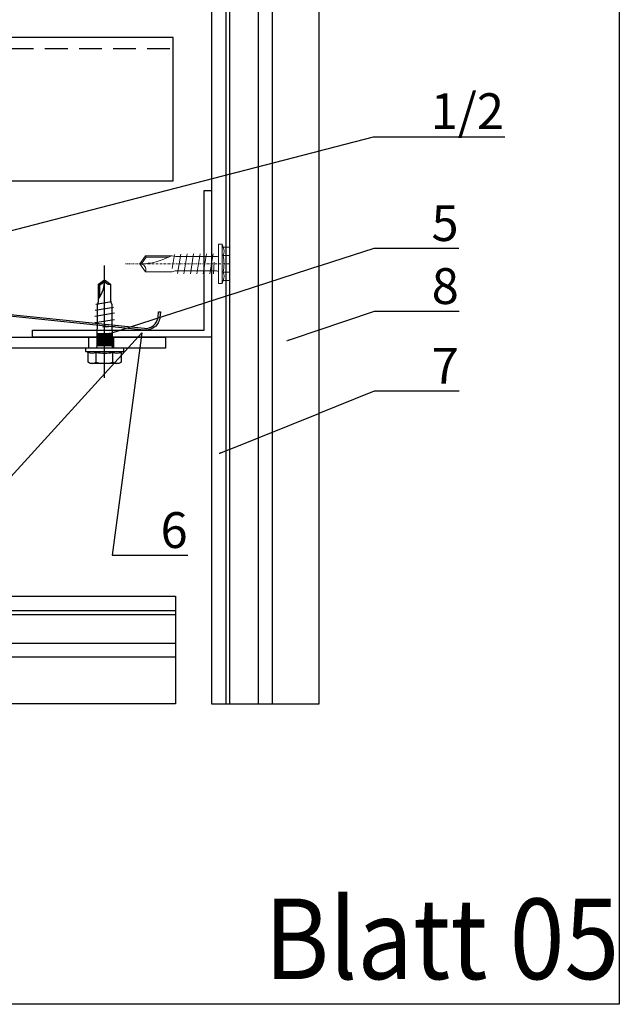
# Model space of a CAD drawing. Units: millimetres. Extents: x -358390 to -165483, y 96743 to 207920.
# Drawn here: x -180992 to -180824, y 200169 to 200444 of the extents above; entities that cross this region are included whole.
import ezdxf
from ezdxf import colors
from ezdxf.entities.mleader import LeaderData, LeaderLine
from ezdxf.enums import TextEntityAlignment as Align
from ezdxf.math import Vec2, Vec3

# ---------------------------------------------------------------- set-up
doc = ezdxf.new("R2010")
doc.units = ezdxf.units.MM
doc.set_wipeout_variables(frame=1)
doc.linetypes.add('STRICHPUNKT', pattern=[1, 0.5, -0.25, 0, -0.25])
doc.linetypes.add('VERDECKT', pattern=[9.525, 6.35, -3.175])
doc.layers.add('2-0', color=7, linetype='Continuous', lineweight=20)
doc.layers.add('3-2', color=252, linetype='STRICHPUNKT', lineweight=18)
doc.layers.add('GIP-Ansichtsfenster', color=9, linetype='Continuous', plot=False)
for name, color, linetype in [('GIP-Bauseits', 8, 'Continuous'), ('GIP-Befestigungsmittel', 4, 'Continuous'), ('GIP-Details', 7, 'Continuous'), ('GIP-DIM-0', 12, 'Continuous'), ('GIP-Profile', 51, 'Continuous'), ('GIP-Text', 7, 'Continuous')]:
    doc.layers.add(name, color=color, linetype=linetype)
doc.styles.add('GIP-Text-45', font='calibri.ttf', dxfattribs={"width": 0.9, "height": 4.5})
doc.styles.get("Standard").update_dxf_attribs({"font": 'calibri.ttf'})

# ---------------------------------------------------------------- blocks, each defined once
blk = doc.blocks.new('_Dot')
blk.add_hatch(color=0).paths.add_polyline_path([(-0.5, 0, 1), (0.5, 0, 1)])
at = {"color": 0}
blk.add_line((-1, 0), (-0.5, 0), dxfattribs=at)
blk = doc.blocks.new('*U161')
at = {"color": 1}
blk.add_lwpolyline([(0, 0), (-750, 0), (-750, 750), (0, 750)], close=True, dxfattribs=at)
at = {"color": 1, "style": 'GIP-Text-45', "width": 0.9}
blk.add_attdef('BEZEICHNUNG', text='', height=22.5, dxfattribs=at).set_placement((0, 0), align=Align.BOTTOM_RIGHT)
blk = doc.blocks.new('GIP-Rohbau_1')
at = {"layer": 'GIP-Ansichtsfenster'}
blk.add_blockref('*U161', (3529.81, -7239.65), dxfattribs=at).add_auto_attribs({'BEZEICHNUNG': 'Blatt 05'})
blk = doc.blocks.new('*U81')
at = {"color": 0, "linetype": 'ByBlock', "lineweight": -2}
blk.add_lwpolyline([(-4, 0), (27.3, 0)], dxfattribs=at)
blk = doc.blocks.new('EJO_ JT9-3H_5-5_5x19')
at = {"linetype": 'ByBlock'}
blk.add_lwpolyline([(-4.3, 4), (-3.99, 4.62), (-1.23, 4.62), (-1, 5.25), (0, 5.25), (0, -5.25), (-1, -5.25), (-1.23, -4.62), (-3.99, -4.62), (-4.3, -4)], close=True, dxfattribs=at)
for points in [[(-3.99, 4.62, 0.267949), (-3.99, 2.31, 0.133975), (-3.99, -2.31, 0.267949), (-3.99, -4.62)], [(-1.23, 4.62, 0.176327), (-1.23, 2.31, 0.088163), (-1.23, -2.31, 0.176327), (-1.23, -4.62)], [(0, 2.58, 0.414214), (0.5, 2.08), (4, 2.08), (6.55, 1.99), (11.98, 1.99), (13, 1.7), (17.81, 1.7), (19, 0), (17.81, -1.7), (13, -1.7), (12.1, -1.99), (5.64, -1.99), (4, -2.08), (0.5, -2.08, 0.414214), (0, -2.58)], [(13.7, 1.7, 0.156452), (19, 0)], [(17.81, -1.7, -0.520567), (19, 0)]]:
    blk.add_lwpolyline(points, format="xyb", dxfattribs=at)
for points in [[(-1, 5.25), (-1, -5.25)], [(7.89, -2.75), (6.98, 2.75)], [(9.7, -2.75), (8.79, 2.75)], [(-3.99, 2.31), (-1.23, 2.31)], [(0.5, 2.05), (4, 2.05)], [(0.5, 1.96), (4, 1.96)], [(0.5, 1.81), (4, 1.81)], [(0.5, 1.6), (4, 1.6)], [(0.5, 1.34), (4, 1.34)], [(0.5, 1.04), (4, 1.04)], [(0.5, 0.71), (4, 0.71)], [(0.5, 0.36), (4, 0.36)], [(0.5, 0), (4, 0)], [(4, 2.08), (4, -2.08)], [(5.86, 0.44), (6.08, -2.75)], [(10.54, 2.64), (11.38, -2.53)], [(12.23, 2.42), (13, -1.94)], [(14.23, 1.35), (17.63, 1.35), (18.57, 0.01)], [(17.63, 1.35), (17.81, 1.7)], [(-3.99, -2.31), (-1.23, -2.31)], [(0.5, -0.36), (4, -0.36)], [(0.5, -0.71), (4, -0.71)], [(0.5, -1.04), (4, -1.04)], [(0.5, -1.34), (4, -1.34)], [(0.5, -1.6), (4, -1.6)], [(0.5, -1.81), (4, -1.81)], [(0.5, -1.96), (4, -1.96)], [(0.5, -2.05), (4, -2.05)]]:
    blk.add_lwpolyline(points, dxfattribs=at)
blk.add_blockref('*U81', (-4.3, 0))
blk = doc.blocks.new('Feder')
at = {"layer": 'GIP-Text'}
for p, q in [((2.67, 8.12), (2.35, 8.5)), ((-0.71, 5.93), (-0.39, 5.54))]:
    blk.add_line(p, q, dxfattribs=at)
blk.add_lwpolyline([(-3.21, 3.83, 0.700208), (0, -5), (43.26, -5, -0.414214), (46.76, -8.5), (46.76, -10), (47.26, -10), (47.26, -8.5, 0.414214), (43.26, -4.5), (0, -4.5, -0.700208), (-2.89, 3.45), (5.8, 10.74), (7.35, 13.42), (6.91, 13.67), (5.41, 11.07)], format="xyb", close=True, dxfattribs=at)
blk = doc.blocks.new('*U197')
at = {"color": 0, "linetype": 'ByBlock', "lineweight": -2}
blk.add_lwpolyline([(-4, 0), (31.45, 0)], dxfattribs=at)
blk = doc.blocks.new('*U196')
at = {"color": 0, "linetype": 'ByBlock', "lineweight": -2}
blk.add_lwpolyline([(-5.45, 4), (-5.14, 4.62), (-1.32, 4.62), (-1, 5.5), (0, 5.5), (0, -5.5), (-1, -5.5), (-1.32, -4.62), (-5.14, -4.62), (-5.45, -4)], close=True, dxfattribs=at)
for points in [[(-1, 5.5), (-1, -5.5)], [(2.46, -2.75), (1.55, 2.75)], [(4.27, -2.75), (3.36, 2.75)], [(6.08, -2.75), (5.17, 2.75)], [(7.89, -2.75), (6.98, 2.75)], [(9.7, -2.75), (8.79, 2.75)], [(-5.14, 2.31), (-1.32, 2.31)], [(1.19, 0.44), (1.4, -2.75)], [(10.58, 2.71), (11.46, -2.67)], [(12.34, 2.63), (13, -1.26)], [(13.87, 1.9), (20.24, 1.9), (21.57, 0.01)], [(20.24, 1.9), (20.42, 2.25)], [(-5.14, -2.31), (-1.32, -2.31)]]:
    blk.add_lwpolyline(points, dxfattribs=at)
for points in [[(-5.14, 4.62, 0.267949), (-5.14, 2.31, 0.133975), (-5.14, -2.31, 0.267949), (-5.14, -4.62)], [(-1.32, 4.62, 0.176327), (-1.32, 2.31, 0.088163), (-1.32, -2.31, 0.176327), (-1.32, -4.62)], [(0, 2.5, 0.414214), (0.5, 2), (11.98, 2), (13, 2.25), (20.42, 2.25), (22, 0), (20.42, -2.25), (13, -2.25), (12.1, -2), (2.02, -2), (2.78, -2), (0.5, -2, 0.414214), (0, -2.5)], [(13.2, 2.25, 0.125817), (22, 0)], [(20.42, -2.25, -0.520567), (22, 0)]]:
    blk.add_lwpolyline(points, format="xyb", dxfattribs=at)
at = {"layer": '3-2'}
blk.add_blockref('*U197', (-5.45, 0), dxfattribs=at)
blk = doc.blocks.new('hrizontal system')
at = {"ltscale": 1.5}
blk.add_lwpolyline([(639.74, -15), (0, -15), (0, 0), (639.74, 0)], close=True, dxfattribs=at)
at = {"layer": 'GIP-Details'}
for p, q in [((0, -4), (639.74, -4)), ((0, -13.5), (639.74, -13.5))]:
    blk.add_line(p, q, dxfattribs=at)
blk = doc.blocks.new('*U201')
blk.add_wipeout([(0, 25), (0, 0), (300, 0), (300, 25)])
at = {"layer": 'GIP-Bauseits'}
for p, q in [((0, 17, 7.77), (300, 17)), ((300, 13, 4.27), (0, 13, -47.61))]:
    blk.add_line(p, q, dxfattribs=at)
blk.add_lwpolyline([(0, 25), (300, 25), (300, 0), (0, 0)], close=True, dxfattribs=at)
blk = doc.blocks.new('*U202')
at = {"ltscale": 1.5}
blk.add_lwpolyline([(677.42, -15), (0, -15), (0, 0), (677.42, 0)], close=True, dxfattribs=at)
at = {"layer": 'GIP-Details'}
for p, q in [((0, -4), (677.42, -4)), ((0, -13.5), (677.42, -13.5))]:
    blk.add_line(p, q, dxfattribs=at)

msp = doc.modelspace()

# ---------------------------------------------------------------- block references
at = {"layer": 'GIP-Bauseits', "color": 1}
msp.add_blockref('GIP-Rohbau_1', (-184353.966, 207408.634), dxfattribs=at)

# ---------------------------------------------------------------- next in the draw order: linework, layer by layer
at = {"layer": 'GIP-Details'}
msp.add_lwpolyline([(-181499.026, 200398.981), (-180948.801, 200398.981), (-180948.801, 200438.981), (-181499.026, 200438.981)], close=True, dxfattribs=at)
at = {"layer": 'GIP-Profile', "color": 4, "linetype": 'VERDECKT'}
msp.add_line((-181499.026, 200435.981), (-180948.801, 200435.981), dxfattribs=at)
at = {"layer": 'GIP-Profile', "color": 4}
for p, q in [((-180972.426, 200352.282), (-180972.426, 200355.282)), ((-180965.626, 200352.282), (-180965.626, 200355.282)), ((-180965.412, 200352.295), (-180965.412, 200355.295))]:
    msp.add_line(p, q, dxfattribs=at)
at = {"layer": 'GIP-Profile'}
msp.add_lwpolyline([(-180938.154, 200396.295), (-180938.154, 200355.295), (-180940.154, 200355.295), (-180940.154, 200355.295), (-180988.154, 200355.295), (-180988.154, 200357.295), (-180940.154, 200357.295), (-180940.154, 200396.295)], close=True, dxfattribs=at)
at = {"layer": 'GIP-Profile', "color": 4}
msp.add_lwpolyline([(-180951.026, 200352.282), (-181091.026, 200352.282), (-181091.026, 200392.282), (-181088.026, 200392.282), (-181088.026, 200355.282), (-180951.026, 200355.282), (-180951.026, 200352.282)], close=True, dxfattribs=at)

# ---------------------------------------------------------------- next in the draw order: block references
at = {"xscale": -1, "rotation": 174.0896908570988}
msp.add_blockref('Feder', (-181000.438, 200357.261), dxfattribs=at)
at = {"layer": '2-0', "extrusion": (0, 0, -1), "zscale": -1}
msp.add_blockref('*U196', (180936.154, 200375.795), dxfattribs=at)
at = {"layer": 'GIP-Befestigungsmittel', "rotation": 90}
msp.add_blockref('EJO_ JT9-3H_5-5_5x19', (-180968.012, 200352.295), dxfattribs=at)
at = {"layer": 'GIP-Details', "xscale": -1, "rotation": 90}
msp.add_blockref('*U202', (-180938.154, 200930.316), dxfattribs=at)
at = {"layer": 'GIP-Details'}
msp.add_blockref('hrizontal system', (-181587.894, 200282.981), dxfattribs=at)

# ---------------------------------------------------------------- next in the draw order: block references
at = {"layer": 'GIP-Details', "xscale": -1, "rotation": 90}
msp.add_blockref('*U201', (-180908.066, 200552.893), dxfattribs=at)
at = {"layer": 'GIP-Details'}
msp.add_blockref('*U201', (-181248.154, 200252.893), dxfattribs=at)

# ---------------------------------------------------------------- next in the draw order: leaders
at = {"layer": 'GIP-DIM-0'}
ml = msp.add_multileader_mtext('Standard', dxfattribs=at)
ml.set_content('6', color=142)
ml.set_leader_properties(color=256, linetype='ByLayer', lineweight=-1)
ml.set_arrow_properties(name='DOT')
ml.build(insert=Vec2(0, 0))
ml.multileader.update_dxf_attribs({"text_left_attachment_type": 6, "text_right_attachment_type": 6, "dogleg_length": 2, "arrow_head_size": 0.4, "scale": 4})
ctx = ml.context
ctx.base_point, ctx.scale, ctx.char_height, ctx.arrow_head_size, ctx.landing_gap_size, ctx.plane_origin = Vec3(-180960.363, 200294.432), 4, 10, 0.4, 8, Vec3(-173832.45, 204279.19)
ctx.left_attachment, ctx.right_attachment = 6, 6
notes = []
notes.append((ctx, [(1, (1, 1, 0), (-180965.86, 200294.432), (1, 0), 5.497, [(1, [(-181018.053, 200290.277), (-180957.569, 200356.491)], 0, [])])]))
ctx.mtext.insert, ctx.mtext.flow_direction = Vec3(-180952.363, 200306.432), 5
ctx.mtext.has_bg_fill, ctx.mtext.bg_color, ctx.mtext.bg_scale_factor, ctx.mtext.bg_transparency, ctx.mtext.use_window_bg_color = 1, -1027028792, 1.5, 0, 1
for ctx, leaders in notes:
    for number, flags, end, landing, length, lines in leaders:
        leader = LeaderData()
        leader.index, (leader.has_last_leader_line, leader.has_dogleg_vector, leader.attachment_direction) = number, flags
        leader.last_leader_point, leader.dogleg_vector, leader.dogleg_length = Vec3(end), Vec3(landing), length
        for number, points, colour, breaks in lines:
            line = LeaderLine()
            line.index, line.vertices, line.color, line.breaks = number, Vec3.list(points), colors.encode_raw_color(colour), breaks
            leader.lines.append(line)
        ctx.leaders.append(leader)

# ---------------------------------------------------------------- next in the draw order: leaders
ml = msp.add_multileader_mtext('Standard', dxfattribs=at)
ml.set_content('5', color=142)
ml.set_leader_properties(color=256, linetype='ByLayer', lineweight=-1)
ml.set_arrow_properties(name='DOT')
ml.build(insert=Vec2(0, 0))
ml.multileader.update_dxf_attribs({"text_left_attachment_type": 6, "text_right_attachment_type": 6, "dogleg_length": 2, "arrow_head_size": 0.4, "scale": 4})
ctx = ml.context
ctx.base_point, ctx.scale, ctx.char_height, ctx.arrow_head_size, ctx.landing_gap_size, ctx.plane_origin = Vec3(-180884.645, 200380.17), 4, 10, 0.4, 8, Vec3(-173832.45, 204325.166)
ctx.left_attachment, ctx.right_attachment = 6, 6
notes = []
notes.append((ctx, [(1, (1, 1, 0), (-180892.645, 200380.17), (1, 0), 8, [(1, [(-180966.907, 200356.258)], 0, [])])]))
ctx.mtext.insert, ctx.mtext.flow_direction = Vec3(-180876.645, 200392.17), 5
ctx.mtext.has_bg_fill, ctx.mtext.bg_color, ctx.mtext.bg_scale_factor, ctx.mtext.bg_transparency, ctx.mtext.use_window_bg_color = 1, -1027028792, 1.5, 0, 1
ml = msp.add_multileader_mtext('Standard', dxfattribs=at)
ml.set_content('7', color=142)
ml.set_leader_properties(color=256, linetype='ByLayer', lineweight=-1)
ml.set_arrow_properties(name='DOT')
ml.build(insert=Vec2(0, 0))
ml.multileader.update_dxf_attribs({"text_left_attachment_type": 6, "text_right_attachment_type": 6, "dogleg_length": 2, "arrow_head_size": 0.4, "scale": 4})
ctx = ml.context
ctx.base_point, ctx.scale, ctx.char_height, ctx.arrow_head_size, ctx.landing_gap_size, ctx.plane_origin = Vec3(-180884.585, 200340.311), 4, 10, 0.4, 8, Vec3(-173885.591, 204285.307)
ctx.left_attachment, ctx.right_attachment = 6, 6
notes.append((ctx, [(1, (1, 1, 0), (-180892.585, 200340.311), (1, 0), 8, [(1, [(-180935.889, 200322.855)], 0, [])])]))
ctx.mtext.insert, ctx.mtext.flow_direction = Vec3(-180876.585, 200352.311), 5
ctx.mtext.has_bg_fill, ctx.mtext.bg_color, ctx.mtext.bg_scale_factor, ctx.mtext.bg_transparency, ctx.mtext.use_window_bg_color = 1, -1027028792, 1.5, 0, 1
for ctx, leaders in notes:
    for number, flags, end, landing, length, lines in leaders:
        leader = LeaderData()
        leader.index, (leader.has_last_leader_line, leader.has_dogleg_vector, leader.attachment_direction) = number, flags
        leader.last_leader_point, leader.dogleg_vector, leader.dogleg_length = Vec3(end), Vec3(landing), length
        for number, points, colour, breaks in lines:
            line = LeaderLine()
            line.index, line.vertices, line.color, line.breaks = number, Vec3.list(points), colors.encode_raw_color(colour), breaks
            leader.lines.append(line)
        ctx.leaders.append(leader)

# ---------------------------------------------------------------- next in the draw order: leaders
ml = msp.add_multileader_mtext('Standard', dxfattribs=at)
ml.set_content('1/2', color=142)
ml.set_leader_properties(color=256, linetype='ByLayer', lineweight=-1)
ml.set_arrow_properties(name='DOT')
ml.build(insert=Vec2(0, 0))
ml.multileader.update_dxf_attribs({"text_left_attachment_type": 6, "text_right_attachment_type": 6, "dogleg_length": 2, "arrow_head_size": 0.4, "scale": 4})
ctx = ml.context
ctx.base_point, ctx.scale, ctx.char_height, ctx.arrow_head_size, ctx.landing_gap_size, ctx.plane_origin = Vec3(-180884.883, 200411.264), 4, 10, 0.4, 8, Vec3(-173856.786, 204500.011)
ctx.left_attachment, ctx.right_attachment = 6, 6
notes = []
notes.append((ctx, [(1, (1, 1, 0), (-180892.883, 200411.264), (1, 0), 8, [(1, [(-181020.989, 200378.13)], 0, [])])]))
ctx.mtext.insert, ctx.mtext.flow_direction = Vec3(-180876.883, 200423.425), 5
ctx.mtext.has_bg_fill, ctx.mtext.bg_color, ctx.mtext.bg_scale_factor, ctx.mtext.bg_transparency, ctx.mtext.use_window_bg_color = 1, -1027028792, 1.5, 0, 1
ml = msp.add_multileader_mtext('Standard', dxfattribs=at)
ml.set_content('8', color=142)
ml.set_leader_properties(color=256, linetype='ByLayer', lineweight=-1)
ml.set_arrow_properties(name='DOT')
ml.build(insert=Vec2(0, 0))
ml.multileader.update_dxf_attribs({"text_left_attachment_type": 6, "text_right_attachment_type": 6, "dogleg_length": 2, "arrow_head_size": 0.4, "scale": 4})
ctx = ml.context
ctx.base_point, ctx.scale, ctx.char_height, ctx.arrow_head_size, ctx.landing_gap_size, ctx.plane_origin = Vec3(-180884.585, 200362.573), 4, 10, 0.4, 8, Vec3(-173885.591, 204307.569)
ctx.left_attachment, ctx.right_attachment = 6, 6
notes.append((ctx, [(1, (1, 1, 0), (-180892.585, 200362.573), (1, 0), 8, [(1, [(-180916.984, 200354.332)], 0, [])])]))
ctx.mtext.insert, ctx.mtext.flow_direction = Vec3(-180876.585, 200374.573), 5
ctx.mtext.has_bg_fill, ctx.mtext.bg_color, ctx.mtext.bg_scale_factor, ctx.mtext.bg_transparency, ctx.mtext.use_window_bg_color = 1, -1027028792, 1.5, 0, 1
for ctx, leaders in notes:
    for number, flags, end, landing, length, lines in leaders:
        leader = LeaderData()
        leader.index, (leader.has_last_leader_line, leader.has_dogleg_vector, leader.attachment_direction) = number, flags
        leader.last_leader_point, leader.dogleg_vector, leader.dogleg_length = Vec3(end), Vec3(landing), length
        for number, points, colour, breaks in lines:
            line = LeaderLine()
            line.index, line.vertices, line.color, line.breaks = number, Vec3.list(points), colors.encode_raw_color(colour), breaks
            leader.lines.append(line)
        ctx.leaders.append(leader)

doc.saveas('drawing.dxf')
